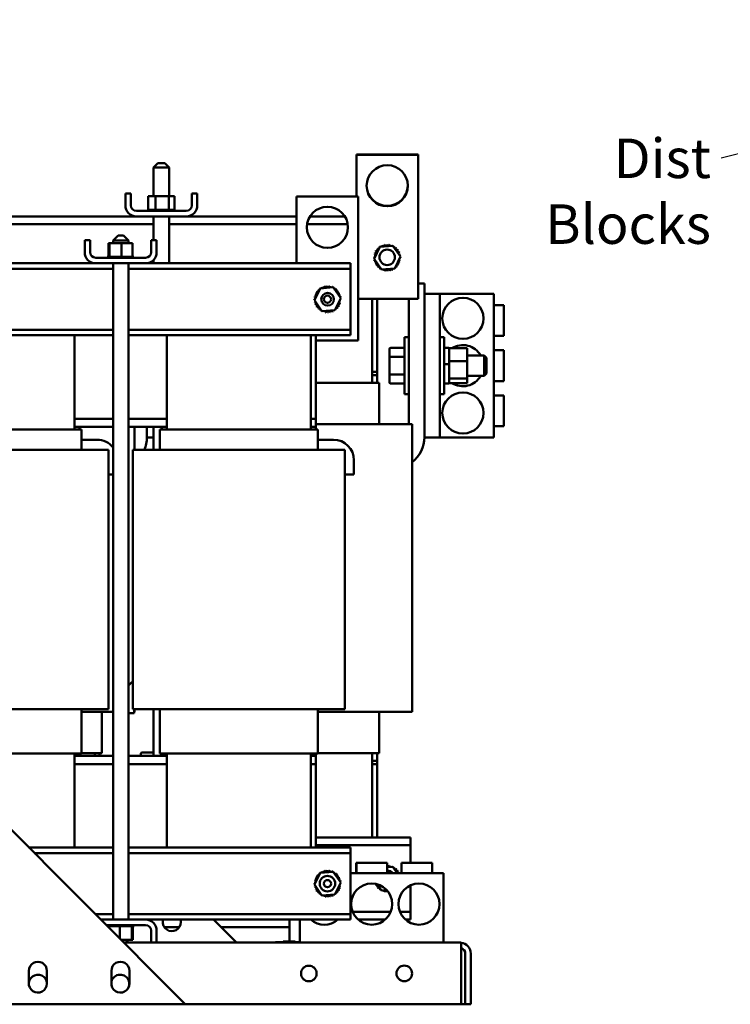
# Model space of a CAD drawing. Units: inches. Extents: x 4 to 172, y 2 to 134.
# Drawn here: x 21 to 38, y 33 to 57 of the extents above; entities that cross this region are included whole.
import ezdxf

# ---------------------------------------------------------------- set-up
doc = ezdxf.new("R2010")
doc.units = ezdxf.units.IN
doc.header["$LTSCALE"] = 8
doc.header["$MEASUREMENT"] = 0
doc.layers.add('Symbol (ANSI)', color=7, linetype='Continuous', lineweight=25)
doc.layers.add('Visible (ANSI)', color=7, linetype='Continuous', lineweight=50)
doc.styles.add('Note Text (ANSI)', font='tahoma.ttf')
doc.dimstyles.new('Default (ANSI)$7', dxfattribs={"dimscale": 8, "dimtxt": 0.12, "dimasz": 0.098425, "dimexe": 0.125, "dimexo": 0.0625, "dimgap": 0.031496, "dimtad": 0, "dimtih": 1, "dimtoh": 1, "dimrnd": 1e-08, "dimzin": 0, "dimdsep": 46, "dimtxsty": 'Note Text (ANSI)', "dimcen": 0.09, "dimdle": 0.393701, "dimclrd": 256, "dimclre": 256, "dimclrt": 256, "dimadec": 0, "dimazin": 1, "dimtfac": 1, "dimtofl": 0, "dimtmove": 0, "dimatfit": 3, "dimfxl": 1, "dimtolj": 1, "dimtzin": 4, "dimlwd": -1, "dimlwe": -1, "dimarcsym": 0})

msp = doc.modelspace()

# ---------------------------------------------------------------- linework, layer by layer
at = {"layer": 'Visible (ANSI)'}
for p, q in [((29.289, 53.767), (30.789, 53.767)), ((29.289, 53.757), (29.289, 53.767)), ((30.789, 53.757), (29.289, 53.757)), ((29.289, 53.757), (29.289, 52.747)), ((30.789, 53.767), (30.789, 53.757)), ((30.789, 50.257), (30.789, 53.757)), ((24.457, 53.553), (24.357, 53.453)), ((24.732, 53.453), (24.357, 53.453)), ((24.357, 52.751), (24.357, 53.453)), ((24.457, 53.553), (24.632, 53.553)), ((24.632, 53.553), (24.732, 53.453)), ((24.732, 52.751), (24.732, 53.453)), ((23.669, 52.822), (23.803, 52.822)), ((23.669, 52.53), (23.669, 52.822)), ((23.803, 52.822), (23.803, 52.53)), ((24.225, 52.751), (24.225, 52.422)), ((24.406, 52.751), (24.225, 52.751)), ((24.406, 52.751), (24.406, 52.422)), ((24.726, 52.751), (24.406, 52.751)), ((24.726, 52.751), (24.726, 52.422)), ((24.864, 52.751), (24.726, 52.751)), ((24.864, 52.751), (24.864, 52.422)), ((25.285, 52.822), (25.419, 52.822)), ((25.285, 52.53), (25.285, 52.822)), ((25.419, 52.822), (25.419, 52.53)), ((27.835, 52.747), (29.335, 52.747)), ((27.835, 51.122), (27.835, 52.747)), ((29.335, 52.747), (29.335, 49.247)), ((23.937, 52.262), (18.401, 52.262)), ((23.937, 52.396), (25.151, 52.396)), ((25.151, 52.262), (23.937, 52.262)), ((24.221, 52.422), (24.221, 52.422)), ((24.225, 52.422), (24.221, 52.422)), ((24.221, 52.422), (24.221, 52.396)), ((24.221, 52.422), (24.221, 52.396)), ((24.225, 52.422), (24.229, 52.422)), ((24.229, 52.422), (24.229, 52.422)), ((24.249, 52.422), (24.229, 52.422)), ((24.229, 52.422), (24.229, 52.396)), ((24.229, 52.422), (24.229, 52.396)), ((24.249, 52.422), (24.25, 52.422)), ((24.249, 52.422), (24.249, 52.396)), ((24.28, 52.422), (24.25, 52.422)), ((24.25, 52.422), (24.25, 52.396)), ((24.28, 52.422), (24.282, 52.422)), ((24.28, 52.422), (24.28, 52.396)), ((24.321, 52.422), (24.282, 52.422)), ((24.282, 52.422), (24.282, 52.396)), ((24.321, 52.422), (24.323, 52.422)), ((24.321, 52.422), (24.321, 52.396)), ((24.371, 52.422), (24.323, 52.422)), ((24.323, 52.422), (24.323, 52.396)), ((24.357, 51.682), (24.357, 52.262)), ((24.371, 52.422), (24.374, 52.422)), ((24.371, 52.422), (24.371, 52.396)), ((24.387, 52.422), (24.374, 52.422)), ((24.374, 52.422), (24.374, 52.396)), ((24.387, 52.422), (24.406, 52.422)), ((24.406, 52.422), (24.428, 52.422)), ((24.428, 52.422), (24.431, 52.422)), ((24.428, 52.422), (24.428, 52.396)), ((24.443, 52.422), (24.431, 52.422)), ((24.431, 52.422), (24.431, 52.396)), ((24.443, 52.422), (24.471, 52.422)), ((24.489, 52.422), (24.471, 52.422)), ((24.489, 52.422), (24.492, 52.422)), ((24.489, 52.422), (24.489, 52.396)), ((24.552, 52.422), (24.492, 52.422)), ((24.492, 52.422), (24.492, 52.396)), ((24.552, 52.422), (24.555, 52.422)), ((24.552, 52.422), (24.552, 52.396)), ((24.615, 52.422), (24.555, 52.422)), ((24.555, 52.422), (24.555, 52.396)), ((24.615, 52.422), (24.618, 52.422)), ((24.615, 52.422), (24.615, 52.396)), ((24.675, 52.422), (24.618, 52.422)), ((24.618, 52.422), (24.618, 52.396)), ((24.675, 52.422), (24.678, 52.422)), ((24.675, 52.422), (24.675, 52.396)), ((24.678, 52.422), (24.678, 52.396)), ((24.678, 52.422), (24.726, 52.422)), ((24.726, 52.422), (24.727, 52.422)), ((24.73, 52.422), (24.727, 52.422)), ((24.73, 52.422), (24.733, 52.422)), ((24.73, 52.422), (24.73, 52.396)), ((24.732, 51.122), (24.732, 52.262)), ((24.733, 52.422), (24.733, 52.396)), ((24.733, 52.422), (24.749, 52.422)), ((24.778, 52.422), (24.749, 52.422)), ((24.778, 52.422), (24.78, 52.422)), ((24.778, 52.422), (24.778, 52.396)), ((24.817, 52.422), (24.78, 52.422)), ((24.78, 52.422), (24.78, 52.396)), ((24.817, 52.422), (24.819, 52.422)), ((24.817, 52.422), (24.817, 52.396)), ((24.846, 52.422), (24.819, 52.422)), ((24.819, 52.422), (24.819, 52.396)), ((24.846, 52.422), (24.847, 52.422)), ((24.846, 52.422), (24.846, 52.396)), ((24.862, 52.422), (24.847, 52.422)), ((24.847, 52.422), (24.847, 52.396)), ((24.862, 52.422), (24.863, 52.422)), ((24.862, 52.422), (24.862, 52.396)), ((24.867, 52.422), (24.863, 52.422)), ((24.863, 52.422), (24.863, 52.396)), ((24.867, 52.422), (24.867, 52.396)), ((27.835, 52.262), (25.151, 52.262)), ((29.009, 52.262), (28.161, 52.262)), ((24.357, 52.072), (17.982, 52.072)), ((27.835, 52.072), (24.732, 52.072)), ((29.08, 52.072), (28.091, 52.072)), ((23.498, 51.798), (23.373, 51.673)), ((23.498, 51.798), (23.623, 51.798)), ((23.623, 51.798), (23.748, 51.673)), ((22.68, 51.39), (22.68, 51.682)), ((22.814, 51.682), (22.68, 51.682)), ((22.814, 51.39), (22.814, 51.682)), ((23.261, 51.611), (23.261, 51.282)), ((23.286, 51.611), (23.261, 51.611)), ((23.286, 51.611), (23.286, 51.282)), ((23.576, 51.611), (23.286, 51.611)), ((23.748, 51.673), (23.373, 51.673)), ((23.373, 51.673), (23.373, 51.611)), ((23.576, 51.611), (23.576, 51.282)), ((23.84, 51.611), (23.576, 51.611)), ((23.748, 51.673), (23.748, 51.611)), ((23.84, 51.611), (23.84, 51.282)), ((24.43, 51.682), (24.296, 51.682)), ((24.296, 51.39), (24.296, 51.682)), ((24.43, 51.39), (24.43, 51.682)), ((29.72, 51.232), (29.858, 51.521)), ((29.858, 51.521), (30.177, 51.547)), ((30.177, 51.547), (30.359, 51.283)), ((24.162, 51.256), (22.948, 51.256)), ((23.227, 51.282), (23.227, 51.282)), ((23.235, 51.282), (23.227, 51.282)), ((23.227, 51.282), (23.227, 51.256)), ((23.227, 51.282), (23.227, 51.256)), ((23.235, 51.282), (23.236, 51.282)), ((23.235, 51.282), (23.235, 51.256)), ((23.255, 51.282), (23.236, 51.282)), ((23.236, 51.282), (23.236, 51.256)), ((23.255, 51.282), (23.256, 51.282)), ((23.255, 51.282), (23.255, 51.256)), ((23.282, 51.282), (23.256, 51.282)), ((23.256, 51.282), (23.256, 51.256)), ((23.282, 51.282), (23.286, 51.282)), ((23.286, 51.282), (23.288, 51.282)), ((23.286, 51.282), (23.286, 51.256)), ((23.293, 51.282), (23.288, 51.282)), ((23.288, 51.282), (23.288, 51.256)), ((23.293, 51.282), (23.327, 51.282)), ((23.327, 51.282), (23.327, 51.256)), ((23.327, 51.282), (23.33, 51.282)), ((23.33, 51.282), (23.33, 51.256)), ((23.377, 51.282), (23.33, 51.282)), ((23.377, 51.282), (23.377, 51.256)), ((23.377, 51.282), (23.38, 51.282)), ((23.38, 51.282), (23.38, 51.256)), ((23.434, 51.282), (23.38, 51.282)), ((23.434, 51.282), (23.437, 51.282)), ((23.434, 51.282), (23.434, 51.256)), ((23.437, 51.282), (23.437, 51.256)), ((23.495, 51.282), (23.437, 51.282)), ((23.495, 51.282), (23.495, 51.256)), ((23.495, 51.282), (23.498, 51.282)), ((23.498, 51.282), (23.498, 51.256)), ((23.52, 51.282), (23.498, 51.282)), ((23.52, 51.282), (23.555, 51.282)), ((23.558, 51.282), (23.555, 51.282)), ((23.558, 51.282), (23.561, 51.282)), ((23.558, 51.282), (23.558, 51.256)), ((23.562, 51.282), (23.561, 51.282)), ((23.561, 51.282), (23.561, 51.256)), ((23.562, 51.282), (23.576, 51.282)), ((23.576, 51.282), (23.609, 51.282)), ((23.621, 51.282), (23.609, 51.282)), ((23.621, 51.282), (23.624, 51.282)), ((23.621, 51.282), (23.621, 51.256)), ((23.681, 51.282), (23.624, 51.282)), ((23.624, 51.282), (23.624, 51.256)), ((23.681, 51.282), (23.684, 51.282)), ((23.681, 51.282), (23.681, 51.256)), ((23.736, 51.282), (23.684, 51.282)), ((23.684, 51.282), (23.684, 51.256)), ((23.736, 51.282), (23.739, 51.282)), ((23.736, 51.282), (23.736, 51.256)), ((23.784, 51.282), (23.739, 51.282)), ((23.739, 51.282), (23.739, 51.256)), ((23.784, 51.282), (23.786, 51.282)), ((23.784, 51.282), (23.784, 51.256)), ((23.823, 51.282), (23.786, 51.282)), ((23.786, 51.282), (23.786, 51.256)), ((23.823, 51.282), (23.825, 51.282)), ((23.823, 51.282), (23.823, 51.256)), ((23.825, 51.282), (23.825, 51.256)), ((23.825, 51.282), (23.84, 51.282)), ((23.852, 51.282), (23.84, 51.282)), ((23.852, 51.282), (23.853, 51.282)), ((23.852, 51.282), (23.852, 51.256)), ((23.869, 51.282), (23.853, 51.282)), ((23.853, 51.282), (23.853, 51.256)), ((23.869, 51.282), (23.869, 51.282)), ((23.873, 51.282), (23.869, 51.282)), ((23.869, 51.282), (23.869, 51.256)), ((23.869, 51.282), (23.869, 51.256)), ((23.873, 51.282), (23.873, 51.256)), ((30.359, 51.283), (30.221, 50.993)), ((22.948, 51.122), (18.412, 51.122)), ((22.948, 51.122), (24.162, 51.122)), ((23.373, 51.122), (23.373, 35.162)), ((23.748, 51.122), (23.748, 35.162)), ((29.15, 51.122), (24.162, 51.122)), ((24.357, 51.122), (24.357, 51.206)), ((29.15, 50.988), (29.15, 51.122)), ((29.901, 50.968), (29.72, 51.232)), ((23.373, 50.988), (17.997, 50.988)), ((29.15, 50.988), (23.748, 50.988)), ((29.15, 50.858), (29.15, 50.988)), ((29.15, 49.636), (29.15, 50.858)), ((30.221, 50.993), (29.901, 50.968)), ((28.406, 50.511), (28.726, 50.537)), ((28.726, 50.537), (28.907, 50.273)), ((30.789, 50.632), (30.943, 50.632)), ((30.943, 50.632), (30.943, 46.892)), ((28.269, 50.222), (28.406, 50.511)), ((31.323, 50.382), (30.943, 50.382)), ((31.323, 50.382), (31.323, 49.032)), ((32.63, 50.382), (31.323, 50.382)), ((32.63, 50.382), (32.63, 46.882)), ((8.073, 50.156), (25.123, 33.106)), ((28.45, 49.958), (28.269, 50.222)), ((28.907, 50.273), (28.769, 49.983)), ((29.335, 50.257), (30.789, 50.257)), ((29.674, 48.212), (29.674, 50.257)), ((29.794, 48.482), (29.794, 50.257)), ((30.563, 48.935), (30.563, 50.257)), ((32.63, 50.107), (32.88, 50.107)), ((32.88, 50.107), (32.88, 49.357)), ((28.769, 49.983), (28.45, 49.958)), ((29.15, 49.506), (29.15, 49.636)), ((23.373, 49.506), (17.997, 49.506)), ((23.373, 49.372), (17.997, 49.372)), ((22.43, 49.372), (22.43, 47.082)), ((29.15, 49.506), (23.748, 49.506)), ((29.15, 49.372), (23.748, 49.372)), ((24.68, 49.372), (24.68, 47.082)), ((28.18, 49.372), (28.18, 47.082)), ((28.305, 47.342), (28.305, 49.372)), ((29.15, 49.372), (29.15, 49.506)), ((30.458, 47.942), (30.458, 49.322)), ((30.563, 49.322), (30.458, 49.322)), ((31.323, 49.322), (31.428, 49.322)), ((31.428, 49.322), (31.428, 47.942)), ((32.63, 49.357), (32.88, 49.357)), ((29.335, 49.247), (28.305, 49.247)), ((30.094, 49.031), (30.094, 48.831)), ((30.124, 49.065), (30.458, 49.065)), ((30.124, 48.849), (30.458, 48.849)), ((30.563, 48.33), (30.563, 48.935)), ((31.323, 49.032), (31.323, 48.233)), ((31.428, 49.062), (31.533, 49.062)), ((31.548, 49.055), (31.548, 49.017)), ((31.548, 49.055), (31.981, 49.055)), ((31.548, 49.017), (31.548, 48.778)), ((31.981, 48.74), (31.981, 49.055)), ((31.981, 48.882), (32.398, 48.882)), ((32.398, 48.382), (32.398, 48.882)), ((32.458, 48.822), (32.398, 48.882)), ((32.63, 49.012), (32.88, 49.012)), ((32.63, 49.007), (32.88, 49.007)), ((32.88, 49.012), (32.88, 49.007)), ((32.88, 49.007), (32.88, 48.257)), ((30.094, 48.831), (30.094, 48.433)), ((31.428, 48.672), (31.533, 48.672)), ((31.428, 48.666), (31.533, 48.666)), ((31.548, 48.778), (31.548, 48.74)), ((31.548, 48.74), (31.981, 48.74)), ((31.548, 48.74), (31.548, 48.69)), ((31.548, 48.69), (31.548, 48.668)), ((31.548, 48.668), (31.548, 48.666)), ((31.548, 48.666), (31.548, 48.662)), ((31.548, 48.662), (31.548, 48.369)), ((31.981, 48.318), (31.981, 48.74)), ((32.458, 48.822), (32.458, 48.442)), ((29.794, 48.482), (29.674, 48.482)), ((29.794, 48.482), (29.674, 48.482)), ((29.794, 48.402), (29.674, 48.402)), ((29.674, 48.402), (29.794, 48.402)), ((29.794, 48.402), (29.794, 48.482)), ((29.794, 48.212), (29.794, 48.402)), ((30.094, 48.433), (30.094, 48.234)), ((30.124, 48.416), (30.458, 48.416)), ((31.548, 48.369), (31.548, 48.318)), ((31.981, 48.382), (32.398, 48.382)), ((32.458, 48.442), (32.398, 48.382)), ((29.67, 48.212), (28.305, 48.212)), ((29.67, 48.212), (29.714, 48.212)), ((29.843, 48.212), (29.714, 48.212)), ((29.843, 48.212), (29.844, 48.212)), ((29.844, 48.212), (29.844, 47.212)), ((30.124, 48.199), (30.458, 48.199)), ((30.563, 47.212), (30.563, 48.33)), ((31.323, 48.233), (31.323, 46.882)), ((31.428, 48.202), (31.533, 48.202)), ((31.548, 48.318), (31.981, 48.318)), ((31.548, 48.318), (31.548, 48.305)), ((31.548, 48.305), (31.548, 48.217)), ((31.548, 48.217), (31.548, 48.21)), ((31.548, 48.21), (31.981, 48.21)), ((31.981, 48.21), (31.981, 48.318)), ((32.63, 48.257), (32.88, 48.257)), ((30.563, 47.942), (30.458, 47.942)), ((31.323, 47.942), (31.428, 47.942)), ((32.63, 47.907), (32.88, 47.907)), ((32.88, 47.907), (32.88, 47.157)), ((23.373, 47.342), (22.43, 47.342)), ((24.68, 47.342), (23.748, 47.342)), ((28.305, 47.342), (28.18, 47.342)), ((28.305, 47.342), (28.305, 47.142)), ((29.67, 47.212), (28.305, 47.212)), ((29.67, 47.212), (30.503, 47.212)), ((30.632, 47.212), (30.503, 47.212)), ((30.632, 47.212), (30.644, 47.212)), ((30.644, 47.212), (30.644, 40.212)), ((22.432, 47.082), (18.929, 47.082)), ((22.555, 47.142), (22.43, 47.142)), ((22.432, 47.082), (22.481, 47.082)), ((22.605, 47.082), (22.481, 47.082)), ((22.555, 47.142), (23.373, 47.142)), ((22.555, 47.082), (22.555, 47.142)), ((22.605, 46.582), (22.605, 47.082)), ((22.605, 47.082), (22.605, 47.082)), ((23.748, 47.142), (24.555, 47.142)), ((23.894, 47.142), (23.894, 46.582)), ((24.193, 47.142), (24.193, 46.892)), ((24.357, 46.582), (24.357, 47.142)), ((24.505, 46.582), (24.505, 47.082)), ((24.505, 47.082), (24.506, 47.082)), ((24.63, 47.082), (24.506, 47.082)), ((24.68, 47.142), (24.555, 47.142)), ((24.555, 47.142), (24.555, 47.082)), ((24.63, 47.082), (24.679, 47.082)), ((28.182, 47.082), (24.679, 47.082)), ((28.305, 47.142), (28.18, 47.142)), ((28.182, 47.082), (28.231, 47.082)), ((28.355, 47.082), (28.231, 47.082)), ((28.305, 47.082), (28.305, 47.142)), ((28.355, 46.582), (28.355, 47.082)), ((28.355, 47.082), (28.355, 47.082)), ((32.63, 47.157), (32.88, 47.157)), ((22.605, 46.832), (22.98, 46.832)), ((24.193, 46.892), (24.193, 46.882)), ((24.193, 46.882), (24.357, 46.882)), ((28.355, 46.832), (28.73, 46.832)), ((30.943, 46.892), (30.943, 46.882)), ((30.943, 46.882), (31.323, 46.882)), ((31.323, 46.882), (32.63, 46.882)), ((22.432, 46.582), (18.929, 46.582)), ((22.432, 46.582), (23.127, 46.582)), ((23.251, 46.582), (23.127, 46.582)), ((23.251, 46.582), (23.26, 46.582)), ((23.26, 40.282), (23.26, 46.582)), ((23.85, 46.582), (23.86, 46.582)), ((23.85, 40.282), (23.85, 46.582)), ((23.984, 46.582), (23.86, 46.582)), ((23.984, 46.582), (24.679, 46.582)), ((28.182, 46.582), (24.679, 46.582)), ((28.182, 46.582), (28.877, 46.582)), ((29.001, 46.582), (28.877, 46.582)), ((29.001, 46.582), (29.01, 46.582)), ((29.01, 40.282), (29.01, 46.582)), ((29.23, 46.332), (29.23, 45.982)), ((23.373, 45.982), (23.26, 45.982)), ((29.23, 45.982), (29.01, 45.982)), ((18.929, 40.282), (22.432, 40.282)), ((23.127, 40.282), (22.432, 40.282)), ((22.605, 39.202), (22.605, 40.282)), ((23.127, 40.282), (23.251, 40.282)), ((23.26, 40.282), (23.251, 40.282)), ((23.86, 40.282), (23.85, 40.282)), ((23.86, 40.282), (23.984, 40.282)), ((23.881, 40.282), (23.881, 40.182)), ((23.894, 40.282), (23.894, 40.212)), ((24.679, 40.282), (23.984, 40.282)), ((24.357, 39.142), (24.357, 40.282)), ((24.505, 39.202), (24.505, 40.282)), ((24.679, 40.282), (28.182, 40.282)), ((28.877, 40.282), (28.182, 40.282)), ((28.355, 39.202), (28.355, 40.282)), ((28.877, 40.282), (29.001, 40.282)), ((29.01, 40.282), (29.001, 40.282)), ((22.605, 40.212), (22.92, 40.212)), ((23.373, 40.212), (22.92, 40.212)), ((23.094, 40.212), (23.094, 39.212)), ((23.881, 40.182), (23.748, 40.182)), ((23.881, 40.212), (23.882, 40.212)), ((23.894, 40.212), (23.882, 40.212)), ((28.355, 40.212), (29.67, 40.212)), ((30.503, 40.212), (29.67, 40.212)), ((29.844, 40.212), (29.844, 39.212)), ((30.503, 40.212), (30.632, 40.212)), ((30.644, 40.212), (30.632, 40.212)), ((19.027, 39.202), (22.432, 39.202)), ((22.43, 39.202), (22.43, 36.912)), ((22.43, 39.142), (22.555, 39.142)), ((22.481, 39.202), (22.432, 39.202)), ((22.481, 39.202), (22.605, 39.202)), ((22.555, 39.142), (22.555, 39.202)), ((22.555, 39.142), (23.373, 39.142)), ((22.605, 39.212), (22.92, 39.212)), ((22.605, 39.202), (22.605, 39.202)), ((22.964, 39.212), (22.92, 39.212)), ((22.924, 39.142), (22.924, 39.212)), ((22.964, 39.212), (23.093, 39.212)), ((23.044, 39.142), (23.044, 39.212)), ((23.094, 39.212), (23.093, 39.212)), ((23.748, 39.142), (24.555, 39.142)), ((24.046, 39.191), (24.046, 39.142)), ((24.076, 39.225), (24.357, 39.225)), ((24.506, 39.202), (24.505, 39.202)), ((24.506, 39.202), (24.63, 39.202)), ((24.555, 39.202), (24.555, 39.142)), ((24.555, 39.142), (24.68, 39.142)), ((24.679, 39.202), (24.63, 39.202)), ((24.679, 39.202), (28.182, 39.202)), ((24.68, 39.202), (24.68, 36.912)), ((28.18, 39.202), (28.18, 36.912)), ((28.18, 39.142), (28.305, 39.142)), ((28.231, 39.202), (28.182, 39.202)), ((28.231, 39.202), (28.355, 39.202)), ((28.305, 39.142), (28.305, 39.202)), ((28.305, 39.142), (28.305, 38.942)), ((28.355, 39.212), (29.67, 39.212)), ((28.355, 39.202), (28.355, 39.202)), ((29.714, 39.212), (29.67, 39.212)), ((29.674, 37.162), (29.674, 39.212)), ((29.714, 39.212), (29.843, 39.212)), ((29.794, 39.022), (29.794, 39.212)), ((29.844, 39.212), (29.843, 39.212)), ((23.373, 38.942), (22.43, 38.942)), ((24.68, 38.942), (23.748, 38.942)), ((28.305, 38.942), (28.18, 38.942)), ((28.305, 36.912), (28.305, 38.942)), ((29.674, 39.022), (29.794, 39.022)), ((29.794, 39.022), (29.674, 39.022)), ((29.674, 38.942), (29.794, 38.942)), ((29.674, 38.942), (29.794, 38.942)), ((29.794, 38.942), (29.794, 39.022)), ((29.794, 37.162), (29.794, 38.942)), ((30.609, 37.162), (28.305, 37.162)), ((30.609, 36.972), (30.609, 37.162)), ((23.373, 36.912), (21.317, 36.912)), ((29.15, 36.912), (23.748, 36.912)), ((30.609, 36.972), (28.305, 36.972)), ((29.15, 36.778), (29.15, 36.912)), ((30.609, 36.782), (30.609, 36.972)), ((23.373, 36.778), (21.451, 36.778)), ((29.15, 36.778), (23.748, 36.778)), ((29.15, 36.648), (29.15, 36.778)), ((29.15, 35.426), (29.15, 36.648)), ((30.609, 36.539), (30.609, 36.782)), ((29.286, 36.539), (29.29, 36.539)), ((29.286, 36.289), (29.286, 36.539)), ((29.29, 36.539), (30.04, 36.539)), ((29.29, 36.289), (29.29, 36.539)), ((30.04, 36.289), (30.04, 36.539)), ((30.04, 36.436), (30.177, 36.447)), ((30.177, 36.447), (30.285, 36.289)), ((30.386, 36.539), (31.136, 36.539)), ((30.386, 36.289), (30.386, 36.539)), ((31.136, 36.289), (31.136, 36.539)), ((28.269, 36.012), (28.406, 36.301)), ((28.406, 36.301), (28.726, 36.327)), ((28.726, 36.327), (28.907, 36.063)), ((31.411, 36.289), (29.15, 36.289)), ((31.411, 34.602), (31.411, 36.289)), ((28.45, 35.748), (28.269, 36.012)), ((28.907, 36.063), (28.769, 35.773)), ((29.901, 35.868), (29.796, 36.021)), ((30.609, 35.542), (30.609, 35.997)), ((28.769, 35.773), (28.45, 35.748)), ((30.029, 35.878), (29.901, 35.868)), ((30.609, 35.352), (30.609, 35.542)), ((23.373, 35.296), (22.933, 35.296)), ((29.15, 35.296), (23.748, 35.296)), ((29.15, 35.296), (29.15, 35.426)), ((29.15, 35.162), (29.15, 35.296)), ((30.125, 35.352), (29.197, 35.352)), ((30.609, 35.352), (30.347, 35.352)), ((30.609, 35.162), (30.609, 35.352)), ((24.162, 35.162), (23.067, 35.162)), ((23.201, 35.028), (24.162, 35.028)), ((23.237, 35.002), (23.237, 35.028)), ((23.237, 35.002), (23.241, 35.002)), ((23.241, 35.002), (23.241, 35.028)), ((23.242, 35.002), (23.241, 35.002)), ((23.242, 35.002), (23.242, 35.028)), ((23.242, 35.002), (23.258, 35.002)), ((23.258, 35.002), (23.258, 35.028)), ((23.259, 35.002), (23.258, 35.002)), ((23.259, 35.002), (23.259, 35.028)), ((23.259, 35.002), (23.271, 35.002)), ((23.286, 35.002), (23.271, 35.002)), ((23.271, 34.958), (23.271, 35.002)), ((23.286, 35.002), (23.286, 35.028)), ((23.287, 35.002), (23.286, 35.002)), ((23.287, 35.002), (23.287, 35.028)), ((23.287, 35.002), (23.324, 35.002)), ((23.324, 35.002), (23.324, 35.028)), ((23.326, 35.002), (23.324, 35.002)), ((23.326, 35.002), (23.326, 35.028)), ((23.326, 35.002), (23.372, 35.002)), ((23.372, 35.002), (23.372, 35.028)), ((23.374, 35.002), (23.372, 35.002)), ((23.374, 35.002), (23.374, 35.028)), ((23.374, 35.002), (23.427, 35.002)), ((23.427, 35.002), (23.427, 35.028)), ((23.43, 35.002), (23.427, 35.002)), ((23.43, 35.002), (23.43, 35.028)), ((23.43, 35.002), (23.487, 35.002)), ((23.487, 35.002), (23.487, 35.028)), ((23.49, 35.002), (23.487, 35.002)), ((23.49, 35.002), (23.49, 35.028)), ((23.49, 35.002), (23.501, 35.002)), ((23.535, 35.002), (23.501, 35.002)), ((23.549, 35.002), (23.535, 35.002)), ((23.535, 34.694), (23.535, 35.002)), ((23.549, 35.002), (23.549, 35.028)), ((23.553, 35.002), (23.549, 35.002)), ((23.549, 35.002), (23.549, 35.002)), ((23.553, 35.002), (23.553, 35.028)), ((23.553, 35.002), (23.555, 35.002)), ((23.59, 35.002), (23.555, 35.002)), ((23.59, 35.002), (23.613, 35.002)), ((23.613, 35.002), (23.613, 35.028)), ((23.616, 35.002), (23.613, 35.002)), ((23.616, 35.002), (23.616, 35.028)), ((23.616, 35.002), (23.674, 35.002)), ((23.674, 35.002), (23.674, 35.028)), ((23.677, 35.002), (23.674, 35.002)), ((23.677, 35.002), (23.677, 35.028)), ((23.677, 35.002), (23.731, 35.002)), ((23.731, 35.002), (23.731, 35.028)), ((23.733, 35.002), (23.731, 35.002)), ((23.733, 35.002), (23.733, 35.028)), ((23.733, 35.002), (23.781, 35.002)), ((23.781, 35.002), (23.781, 35.028)), ((23.783, 35.002), (23.781, 35.002)), ((23.783, 35.002), (23.783, 35.028)), ((23.817, 35.002), (23.783, 35.002)), ((23.817, 35.002), (23.823, 35.002)), ((23.823, 35.002), (23.823, 35.028)), ((23.825, 35.002), (23.823, 35.002)), ((23.824, 34.673), (23.824, 35.002)), ((23.825, 35.002), (23.825, 35.028)), ((23.828, 35.002), (23.825, 35.002)), ((23.828, 35.002), (23.855, 35.002)), ((23.85, 34.673), (23.85, 35.002)), ((23.855, 35.002), (23.855, 35.028)), ((23.856, 35.002), (23.855, 35.002)), ((23.856, 35.002), (23.856, 35.028)), ((23.856, 35.002), (23.875, 35.002)), ((23.875, 35.002), (23.875, 35.028)), ((23.876, 35.002), (23.875, 35.002)), ((23.876, 35.002), (23.876, 35.028)), ((23.876, 35.002), (23.883, 35.002)), ((23.883, 35.002), (23.883, 35.028)), ((23.883, 35.002), (23.883, 35.028)), ((23.883, 35.002), (23.883, 35.002)), ((29.15, 35.162), (24.162, 35.162)), ((24.58, 35.125), (24.58, 35.162)), ((24.618, 34.977), (24.98, 34.977)), ((25.019, 35.162), (25.019, 35.102)), ((25.813, 35.162), (26.373, 34.602)), ((25.998, 34.977), (27.659, 34.977)), ((27.659, 34.977), (27.659, 35.162)), ((27.659, 34.612), (27.659, 34.977)), ((27.911, 35.162), (27.911, 34.602)), ((29.989, 35.162), (29.333, 35.162)), ((30.609, 35.162), (30.483, 35.162)), ((24.296, 34.894), (24.296, 34.602)), ((24.43, 34.894), (24.43, 34.602)), ((23.556, 34.673), (23.824, 34.673)), ((24.296, 34.602), (23.627, 34.602)), ((23.677, 34.602), (23.748, 34.673)), ((23.824, 34.673), (23.85, 34.673)), ((24.296, 34.602), (24.43, 34.602)), ((31.805, 34.602), (24.43, 34.602)), ((27.322, 34.612), (27.384, 34.612)), ((27.322, 34.612), (27.322, 34.602)), ((27.911, 34.612), (27.384, 34.612)), ((27.507, 34.632), (27.509, 34.632)), ((27.507, 34.612), (27.507, 34.632)), ((27.509, 34.632), (27.522, 34.632)), ((27.509, 34.612), (27.509, 34.632)), ((27.522, 34.632), (27.619, 34.632)), ((27.522, 34.612), (27.522, 34.632)), ((27.619, 34.632), (27.621, 34.632)), ((27.619, 34.612), (27.619, 34.632)), ((27.621, 34.632), (27.628, 34.632)), ((27.621, 34.612), (27.621, 34.632)), ((27.628, 34.612), (27.628, 34.632)), ((27.687, 34.632), (27.744, 34.632)), ((27.687, 34.612), (27.687, 34.632)), ((27.744, 34.632), (27.801, 34.632)), ((27.801, 34.612), (27.801, 34.632)), ((31.836, 34.601), (31.836, 34.334)), ((31.836, 33.102), (31.836, 34.334)), ((31.939, 34.334), (31.939, 33.102)), ((32.073, 33.102), (32.073, 34.334)), ((21.324, 33.629), (21.322, 33.917)), ((21.762, 33.918), (21.762, 33.606)), ((23.33, 33.629), (23.329, 33.917)), ((23.769, 33.918), (23.769, 33.606)), ((9.591, 33.102), (31.836, 33.102)), ((25.123, 33.106), (20.88, 33.106)), ((31.836, 33.102), (31.939, 33.102)), ((31.939, 33.102), (32.073, 33.102))]:
    msp.add_line(p, q, dxfattribs=at)
for centre, radius in [((30.039, 53.007), 0.5), ((28.585, 51.997), 0.5), ((30.039, 51.267), 0.188), ((28.588, 50.247), 0.154), ((28.585, 50.247), 0.0875), ((31.88, 49.782), 0.5), ((31.88, 47.482), 0.5), ((28.585, 36.037), 0.188), ((28.585, 36.037), 0.0875), ((29.661, 35.539), 0.5), ((30.811, 35.539), 0.5), ((28.133, 33.852), 0.19), ((30.455, 33.853), 0.19)]:
    msp.add_circle(centre, radius, dxfattribs=at)
for centre, radius, start, end in [((30.039, 53.017), 0.5, 180.573, 359.427), ((23.937, 52.53), 0.268, 180, 270), ((23.937, 52.53), 0.134, 180, 270), ((25.151, 52.53), 0.268, 270, 0), ((25.151, 52.53), 0.134, 270, 0), ((29.783, 51.455), 0.0302, 234.9568, 49.6052), ((30.039, 51.257), 0.323, 136.3826, 136.9295), ((29.827, 51.501), 0.0302, 223.7068, 283.2882), ((30.039, 51.257), 0.323, 125.1326, 125.6795), ((29.827, 51.501), 0.0302, 25.7303, 38.3552), ((29.879, 51.538), 0.0302, 212.4568, 221.2502), ((30.039, 51.257), 0.323, 113.8826, 114.4295), ((29.879, 51.538), 0.0302, 335.3028, 27.1052), ((29.936, 51.564), 0.0302, 201.2068, 15.8552), ((30.039, 51.257), 0.323, 102.6326, 103.1795), ((29.998, 51.578), 0.0302, 189.9568, 4.6052), ((30.039, 51.257), 0.323, 91.3826, 91.9295), ((30.061, 51.58), 0.0302, 178.7068, 353.3552), ((30.039, 51.257), 0.323, 80.1326, 80.6795), ((30.124, 51.569), 0.0302, 167.4568, 246.682), ((30.124, 51.569), 0.0302, 302.3365, 342.1052), ((30.039, 51.257), 0.323, 68.8826, 69.4295), ((30.183, 51.547), 0.0302, 156.2068, 183.6682), ((30.183, 51.547), 0.0302, 294.8275, 330.8552), ((30.237, 51.513), 0.0302, 144.9568, 319.6052), ((30.039, 51.257), 0.323, 57.6326, 58.1795), ((30.283, 51.47), 0.0302, 133.7068, 308.3552), ((30.039, 51.257), 0.323, 46.3826, 46.9295), ((22.948, 51.39), 0.268, 180, 270), ((22.948, 51.39), 0.134, 180, 270), ((24.162, 51.39), 0.268, 270, 0), ((24.162, 51.39), 0.134, 270, 0), ((29.717, 51.28), 0.0302, 268.7068, 294.5292), ((30.039, 51.257), 0.323, 181.3826, 181.9295), ((29.719, 51.216), 0.0302, 75.562, 94.6052), ((30.039, 51.257), 0.323, 170.1326, 170.6795), ((29.717, 51.28), 0.0302, 14.4893, 83.3552), ((29.727, 51.342), 0.0302, 257.4568, 72.1052), ((30.039, 51.257), 0.323, 158.8826, 159.4295), ((29.75, 51.401), 0.0302, 246.2068, 60.8552), ((30.039, 51.257), 0.323, 147.6326, 148.1795), ((30.32, 51.418), 0.0302, 122.4568, 297.1052), ((30.039, 51.257), 0.323, 35.1326, 35.6795), ((30.345, 51.36), 0.0302, 111.2068, 285.8552), ((30.039, 51.257), 0.323, 23.8826, 24.4295), ((30.36, 51.298), 0.0302, 99.9568, 143.5482), ((30.361, 51.235), 0.0302, 88.7068, 114.5292), ((30.36, 51.298), 0.0302, 255.562, 274.6052), ((30.039, 51.257), 0.323, 12.6326, 13.1795), ((30.039, 51.257), 0.323, 1.3826, 1.9295), ((29.719, 51.216), 0.0302, 279.9568, 323.5482), ((30.039, 51.257), 0.323, 192.6326, 193.1795), ((29.733, 51.155), 0.0302, 291.2068, 105.8552), ((30.039, 51.257), 0.323, 203.8826, 204.4295), ((29.759, 51.097), 0.0302, 302.4568, 117.1052), ((30.039, 51.257), 0.323, 215.1326, 215.6795), ((29.795, 51.045), 0.0302, 313.7068, 128.3552), ((30.039, 51.257), 0.323, 226.3826, 226.9295), ((29.841, 51.002), 0.0302, 324.9568, 139.6052), ((30.251, 51.014), 0.0302, 205.7303, 218.3552), ((30.251, 51.014), 0.0302, 43.7068, 103.2882), ((30.295, 51.06), 0.0302, 54.9568, 229.6052), ((30.039, 51.257), 0.323, 316.3826, 316.9295), ((30.328, 51.113), 0.0302, 66.2068, 240.8552), ((30.039, 51.257), 0.323, 327.6326, 328.1795), ((30.351, 51.173), 0.0302, 77.4568, 252.1052), ((30.361, 51.235), 0.0302, 194.4893, 263.3552), ((30.039, 51.257), 0.323, 338.8826, 339.4295), ((30.039, 51.257), 0.323, 350.1326, 350.6795), ((30.039, 51.257), 0.323, 237.6326, 238.1795), ((29.895, 50.968), 0.0302, 114.8275, 150.8552), ((29.895, 50.968), 0.0302, 336.2068, 3.6682), ((30.039, 51.257), 0.323, 248.8826, 249.4295), ((29.954, 50.946), 0.0302, 122.3365, 162.1052), ((29.954, 50.946), 0.0302, 347.4568, 66.682), ((30.039, 51.257), 0.323, 260.1326, 260.6795), ((30.017, 50.935), 0.0302, 358.7068, 173.3552), ((30.039, 51.257), 0.323, 271.3826, 271.9295), ((30.08, 50.937), 0.0302, 9.9568, 184.6052), ((30.039, 51.257), 0.323, 282.6326, 283.1795), ((30.142, 50.951), 0.0302, 21.2068, 195.8552), ((30.2, 50.977), 0.0302, 155.3028, 207.1052), ((30.039, 51.257), 0.323, 293.8826, 294.4295), ((30.2, 50.977), 0.0302, 32.4568, 41.2502), ((30.039, 51.257), 0.323, 305.1326, 305.6795), ((28.588, 50.247), 0.323, 113.8826, 114.4295), ((28.427, 50.528), 0.0302, 335.3028, 27.1052), ((28.485, 50.554), 0.0302, 201.2068, 15.8552), ((28.588, 50.247), 0.323, 102.6326, 103.1795), ((28.547, 50.568), 0.0302, 189.9568, 4.6052), ((28.588, 50.247), 0.323, 91.3826, 91.9295), ((28.61, 50.57), 0.0302, 178.7068, 353.3552), ((28.588, 50.247), 0.323, 80.1326, 80.6795), ((28.673, 50.559), 0.0302, 167.4568, 246.682), ((28.673, 50.559), 0.0302, 302.3365, 342.1052), ((28.588, 50.247), 0.323, 68.8826, 69.4295), ((28.732, 50.537), 0.0302, 156.2068, 183.6682), ((28.732, 50.537), 0.0302, 294.8275, 330.8552), ((28.786, 50.503), 0.0302, 144.9568, 319.6052), ((28.588, 50.247), 0.323, 57.6326, 58.1795), ((28.588, 50.247), 0.323, 170.1326, 170.6795), ((28.266, 50.27), 0.0302, 14.4893, 83.3552), ((28.276, 50.332), 0.0302, 257.4568, 72.1052), ((28.588, 50.247), 0.323, 158.8826, 159.4295), ((28.299, 50.391), 0.0302, 246.2068, 60.8552), ((28.588, 50.247), 0.323, 147.6326, 148.1795), ((28.332, 50.445), 0.0302, 234.9568, 49.6052), ((28.588, 50.247), 0.323, 136.3826, 136.9295), ((28.376, 50.491), 0.0302, 223.7068, 283.2882), ((28.588, 50.247), 0.323, 125.1326, 125.6795), ((28.376, 50.491), 0.0302, 25.7303, 38.3552), ((28.427, 50.528), 0.0302, 212.4568, 221.2502), ((28.832, 50.46), 0.0302, 133.7068, 308.3552), ((28.588, 50.247), 0.323, 46.3826, 46.9295), ((28.868, 50.408), 0.0302, 122.4568, 297.1052), ((28.588, 50.247), 0.323, 35.1326, 35.6795), ((28.894, 50.35), 0.0302, 111.2068, 285.8552), ((28.588, 50.247), 0.323, 23.8826, 24.4295), ((28.908, 50.288), 0.0302, 99.9568, 143.5482), ((28.588, 50.247), 0.323, 12.6326, 13.1795), ((28.266, 50.27), 0.0302, 268.7068, 294.5292), ((28.588, 50.247), 0.323, 181.3826, 181.9295), ((28.267, 50.206), 0.0302, 75.562, 94.6052), ((28.267, 50.206), 0.0302, 279.9568, 323.5482), ((28.588, 50.247), 0.323, 192.6326, 193.1795), ((28.282, 50.145), 0.0302, 291.2068, 105.8552), ((28.588, 50.247), 0.323, 203.8826, 204.4295), ((28.307, 50.087), 0.0302, 302.4568, 117.1052), ((28.588, 50.247), 0.323, 215.1326, 215.6795), ((28.344, 50.035), 0.0302, 313.7068, 128.3552), ((28.844, 50.05), 0.0302, 54.9568, 229.6052), ((28.877, 50.103), 0.0302, 66.2068, 240.8552), ((28.588, 50.247), 0.323, 327.6326, 328.1795), ((28.9, 50.163), 0.0302, 77.4568, 252.1052), ((28.91, 50.225), 0.0302, 194.4893, 263.3552), ((28.588, 50.247), 0.323, 338.8826, 339.4295), ((28.91, 50.225), 0.0302, 88.7068, 114.5292), ((28.908, 50.288), 0.0302, 255.562, 274.6052), ((28.588, 50.247), 0.323, 350.1326, 350.6795), ((28.588, 50.247), 0.323, 1.3826, 1.9295), ((28.588, 50.247), 0.323, 226.3826, 226.9295), ((28.39, 49.992), 0.0302, 324.9568, 139.6052), ((28.588, 50.247), 0.323, 237.6326, 238.1795), ((28.444, 49.958), 0.0302, 114.8275, 150.8552), ((28.444, 49.958), 0.0302, 336.2068, 3.6682), ((28.588, 50.247), 0.323, 248.8826, 249.4295), ((28.503, 49.936), 0.0302, 122.3365, 162.1052), ((28.503, 49.936), 0.0302, 347.4568, 66.682), ((28.588, 50.247), 0.323, 260.1326, 260.6795), ((28.566, 49.925), 0.0302, 358.7068, 173.3552), ((28.588, 50.247), 0.323, 271.3826, 271.9295), ((28.629, 49.927), 0.0302, 9.9568, 184.6052), ((28.588, 50.247), 0.323, 282.6326, 283.1795), ((28.691, 49.941), 0.0302, 21.2068, 195.8552), ((28.748, 49.967), 0.0302, 155.3028, 207.1052), ((28.588, 50.247), 0.323, 293.8826, 294.4295), ((28.748, 49.967), 0.0302, 32.4568, 41.2502), ((28.8, 50.004), 0.0302, 205.7303, 218.3552), ((28.588, 50.247), 0.323, 305.1326, 305.6795), ((28.8, 50.004), 0.0302, 43.7068, 103.2882), ((28.588, 50.247), 0.323, 316.3826, 316.9295), ((31.88, 48.632), 0.5, 30, 122.3679), ((31.533, 49.047), 0.015, 0, 90), ((31.88, 48.632), 0.5, 237.6321, 330), ((31.533, 48.217), 0.015, 270, 0), ((22.98, 46.332), 0.5, 38.1719, 90), ((23.433, 46.892), 0.76, 335.9273, 0), ((28.73, 46.332), 0.5, 0, 90), ((30.183, 46.892), 0.76, 307.3088, 0), ((24.131, 40.532), 0.5, 124.1499, 140.046), ((30.061, 36.48), 0.0302, 225.7353, 353.3552), ((30.039, 36.157), 0.323, 80.1326, 80.6795), ((30.124, 36.469), 0.0302, 167.4568, 246.682), ((30.124, 36.469), 0.0302, 302.3365, 342.1052), ((30.039, 36.157), 0.323, 68.8826, 69.4295), ((30.183, 36.447), 0.0302, 156.2068, 183.6682), ((30.183, 36.447), 0.0302, 294.8275, 330.8552), ((30.237, 36.413), 0.0302, 144.9568, 319.6052), ((30.039, 36.157), 0.323, 57.6326, 58.1795), ((30.039, 36.157), 0.323, 46.3826, 46.9295), ((28.588, 36.037), 0.323, 158.8826, 159.4295), ((28.299, 36.181), 0.0302, 246.2068, 60.8552), ((28.588, 36.037), 0.323, 147.6326, 148.1795), ((28.332, 36.235), 0.0302, 234.9568, 49.6052), ((28.588, 36.037), 0.323, 136.3826, 136.9295), ((28.376, 36.281), 0.0302, 223.7068, 283.2882), ((28.588, 36.037), 0.323, 125.1326, 125.6795), ((28.376, 36.281), 0.0302, 25.7303, 38.3552), ((28.427, 36.318), 0.0302, 212.4568, 221.2502), ((28.588, 36.037), 0.323, 113.8826, 114.4295), ((28.427, 36.318), 0.0302, 335.3028, 27.1052), ((28.485, 36.344), 0.0302, 201.2068, 15.8552), ((28.588, 36.037), 0.323, 102.6326, 103.1795), ((28.547, 36.358), 0.0302, 189.9568, 4.6052), ((28.588, 36.037), 0.323, 91.3826, 91.9295), ((28.61, 36.36), 0.0302, 178.7068, 353.3552), ((28.588, 36.037), 0.323, 80.1326, 80.6795), ((28.673, 36.349), 0.0302, 167.4568, 246.682), ((28.673, 36.349), 0.0302, 302.3365, 342.1052), ((28.588, 36.037), 0.323, 68.8826, 69.4295), ((28.732, 36.327), 0.0302, 156.2068, 183.6682), ((28.732, 36.327), 0.0302, 294.8275, 330.8552), ((28.786, 36.293), 0.0302, 144.9568, 319.6052), ((28.588, 36.037), 0.323, 57.6326, 58.1795), ((28.832, 36.25), 0.0302, 133.7068, 308.3552), ((28.588, 36.037), 0.323, 46.3826, 46.9295), ((28.868, 36.198), 0.0302, 122.4568, 297.1052), ((28.588, 36.037), 0.323, 35.1326, 35.6795), ((28.894, 36.14), 0.0302, 111.2068, 285.8552), ((28.588, 36.037), 0.323, 23.8826, 24.4295), ((30.039, 36.167), 0.187, 40.5919, 89.6003), ((30.283, 36.37), 0.0302, 133.7068, 308.3552), ((30.32, 36.318), 0.0302, 122.4568, 250.8621), ((30.039, 36.157), 0.323, 35.1326, 35.6795), ((30.32, 36.318), 0.0302, 289.1379, 297.1052), ((30.039, 36.157), 0.323, 24.1093, 24.4295), ((28.266, 36.06), 0.0302, 268.7068, 294.5292), ((28.588, 36.037), 0.323, 181.3826, 181.9295), ((28.267, 35.996), 0.0302, 75.562, 94.6052), ((28.588, 36.037), 0.323, 170.1326, 170.6795), ((28.266, 36.06), 0.0302, 14.4893, 83.3552), ((28.276, 36.122), 0.0302, 257.4568, 72.1052), ((28.267, 35.996), 0.0302, 279.9568, 323.5482), ((28.588, 36.037), 0.323, 192.6326, 193.1795), ((28.282, 35.935), 0.0302, 291.2068, 105.8552), ((28.877, 35.893), 0.0302, 66.2068, 240.8552), ((28.9, 35.953), 0.0302, 77.4568, 252.1052), ((28.91, 36.015), 0.0302, 194.4893, 263.3552), ((28.908, 36.078), 0.0302, 99.9568, 143.5482), ((28.588, 36.037), 0.323, 338.8826, 339.4295), ((28.91, 36.015), 0.0302, 88.7068, 114.5292), ((28.908, 36.078), 0.0302, 255.562, 274.6052), ((28.588, 36.037), 0.323, 12.6326, 13.1795), ((28.588, 36.037), 0.323, 350.1326, 350.6795), ((28.588, 36.037), 0.323, 1.3826, 1.9295), ((29.733, 36.055), 0.0302, 291.2068, 308.6622), ((30.039, 36.157), 0.323, 203.8826, 204.4295), ((29.759, 35.997), 0.0302, 302.4568, 117.1052), ((30.039, 36.157), 0.323, 215.1326, 215.6795), ((29.795, 35.945), 0.0302, 313.7068, 128.3552), ((30.039, 36.157), 0.323, 226.3826, 226.9295), ((29.841, 35.902), 0.0302, 324.9568, 139.6052), ((28.588, 36.037), 0.323, 203.8826, 204.4295), ((28.307, 35.877), 0.0302, 302.4568, 117.1052), ((28.588, 36.037), 0.323, 215.1326, 215.6795), ((28.344, 35.825), 0.0302, 313.7068, 128.3552), ((28.588, 36.037), 0.323, 226.3826, 226.9295), ((28.39, 35.782), 0.0302, 324.9568, 139.6052), ((28.588, 36.037), 0.323, 237.6326, 238.1795), ((28.444, 35.748), 0.0302, 114.8275, 150.8552), ((28.444, 35.748), 0.0302, 336.2068, 3.6682), ((28.588, 36.037), 0.323, 248.8826, 249.4295), ((28.503, 35.726), 0.0302, 122.3365, 162.1052), ((28.503, 35.726), 0.0302, 347.4568, 66.682), ((28.588, 36.037), 0.323, 260.1326, 260.6795), ((28.566, 35.715), 0.0302, 358.7068, 173.3552), ((28.588, 36.037), 0.323, 271.3826, 271.9295), ((28.629, 35.717), 0.0302, 9.9568, 184.6052), ((28.588, 36.037), 0.323, 282.6326, 283.1795), ((28.691, 35.731), 0.0302, 21.2068, 195.8552), ((28.748, 35.757), 0.0302, 155.3028, 207.1052), ((28.588, 36.037), 0.323, 293.8826, 294.4295), ((28.748, 35.757), 0.0302, 32.4568, 41.2502), ((28.8, 35.794), 0.0302, 205.7303, 218.3552), ((28.588, 36.037), 0.323, 305.1326, 305.6795), ((28.8, 35.794), 0.0302, 43.7068, 103.2882), ((28.844, 35.84), 0.0302, 54.9568, 229.6052), ((28.588, 36.037), 0.323, 316.3826, 316.9295), ((28.588, 36.037), 0.323, 327.6326, 328.1795), ((30.039, 36.157), 0.323, 237.6326, 238.1795), ((29.895, 35.868), 0.0302, 114.8275, 150.8552), ((29.895, 35.868), 0.0302, 336.2068, 3.6682), ((30.039, 36.157), 0.323, 248.8826, 249.4295), ((29.954, 35.846), 0.0302, 122.3365, 162.1052), ((29.954, 35.846), 0.0302, 347.4568, 66.682), ((30.039, 36.157), 0.323, 260.1326, 260.6795), ((30.017, 35.835), 0.0302, 358.7068, 173.3552), ((30.039, 36.157), 0.323, 271.3826, 271.9295), ((30.08, 35.837), 0.0302, 154.2378, 184.6052), ((24.162, 34.894), 0.268, 0, 90), ((24.162, 34.894), 0.134, 0, 90), ((24.799, 35.102), 0.22, 174.1195, 0), ((28.511, 35.539), 0.5, 228.9381, 311.0619), ((31.805, 34.334), 0.268, 83.2693, 90), ((31.805, 34.334), 0.268, 0, 83.2693), ((31.805, 34.334), 0.134, 0, 76.4434), ((21.542, 33.918), 0.22, 0, 180.2301), ((23.549, 33.918), 0.22, 0, 180.2301), ((21.543, 33.602), 0.22, 4.2541, 188.0799), ((23.543, 33.602), 0.22, 304.6778, 165.4681), ((21.542, 33.606), 0.22, 174.1195, 0), ((23.549, 33.606), 0.22, 174.1195, 0)]:
    msp.add_arc(centre, radius, start, end, dxfattribs=at)
for centre, major_axis, ratio, start_param, end_param in [((30.124, 49.031), (0, -0.0346), 0.866026, 3.141593, 4.712389), ((30.124, 48.831), (0.03, 0), 0.576479, 1.570796, 3.141593), ((30.124, 48.433), (0.03, 0), 0.578221, 3.141593, 4.712389), ((30.124, 48.234), (0, 0.0346), 0.866026, 1.570796, 3.141593), ((24.076, 39.191), (0, -0.0346), 0.866026, 3.141593, 4.712389)]:
    msp.add_ellipse(centre, major_axis=major_axis, ratio=ratio, start_param=start_param, end_param=end_param, dxfattribs=at)
for points, knots in [([(31.533, 48.672), (31.535, 48.672), (31.537, 48.672), (31.541, 48.671), (31.543, 48.671), (31.545, 48.67), (31.547, 48.67), (31.548, 48.669), (31.548, 48.669), (31.548, 48.668)], [0.22682975, 0.22682975, 0.22682975, 0.22682975, 0.24089328, 0.24089328, 0.25502363, 0.25502363, 0.26923829, 0.26923829, 0.28352836, 0.28352836, 0.28352836, 0.28352836]), ([(31.548, 48.662), (31.548, 48.663), (31.548, 48.663), (31.547, 48.664), (31.545, 48.664), (31.543, 48.665), (31.541, 48.665), (31.537, 48.666), (31.535, 48.666), (31.533, 48.666)], [0.17032054, 0.17032054, 0.17032054, 0.17032054, 0.18465123, 0.18465123, 0.19888978, 0.19888978, 0.21302544, 0.21302544, 0.22707962, 0.22707962, 0.22707962, 0.22707962])]:
    msp.add_open_spline(points, degree=3, knots=knots, dxfattribs=at)

# ---------------------------------------------------------------- texts
at = {"layer": 'Symbol (ANSI)', "insert": (37.914, 54.154), "char_height": 0.96, "width": 6.29212, "attachment_point": 3, "style": 'Note Text (ANSI)'}
msp.add_mtext('{\\fTahoma|b0|i0;Dist Blocks}', dxfattribs=at)

# ---------------------------------------------------------------- leaders
at = {"layer": 'Symbol (ANSI)', "annotation_type": 0, "has_hookline": 1, "hookline_direction": 1, "text_width": 6.171}
msp.add_leader([(50.937, 57.045), (38.166, 53.674)], dimstyle='Default (ANSI)$7', override={"dimtad": 0}, dxfattribs=at)

doc.saveas('drawing.dxf')
